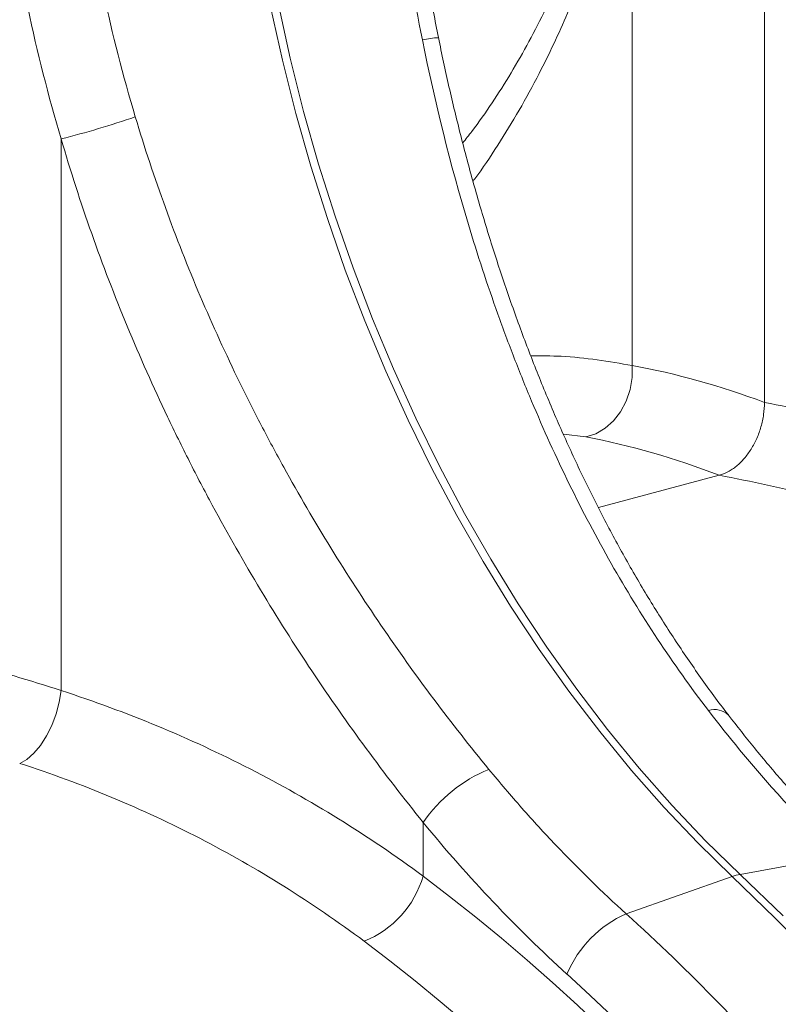
# Model space of a CAD drawing. Units: millimetres. Extents: x -9384 to 9275, y 1832 to 8516.
# Drawn here: x 6120 to 6240, y 3526 to 3682 of the extents above; entities that cross this region are included whole.
import ezdxf

# ---------------------------------------------------------------- set-up
doc = ezdxf.new("R2010")
doc.units = ezdxf.units.MM
doc.layers.get('0').update_dxf_attribs({"linetype": 'CONTINUOUS'})

# ---------------------------------------------------------------- blocks, each defined once
blk = doc.blocks.new('Z$W@#351F1A21')
at = {"color": 7, "linetype": 'Continuous', "lineweight": 0}
for p, q in [((3044.81, 1789.46), (3044.81, 1921.94)), ((3023.85, 1882.74), (3023.85, 1795.31)), ((2969.62, 1844.02), (2967.75, 1852.5)), ((2966.52, 1852.17), (2968.39, 1843.69)), ((2968.39, 1843.69), (2970.51, 1835.26)), ((2971.75, 1835.59), (2969.62, 1844.02)), ((2970.51, 1835.26), (2972.89, 1826.9)), ((2974.12, 1827.23), (2971.75, 1835.59)), ((2933.32, 1831.22), (2933.32, 1743.79)), ((2972.89, 1826.9), (2975.51, 1818.62)), ((2976.74, 1818.95), (2974.12, 1827.23)), ((2975.51, 1818.62), (2978.36, 1810.44)), ((2979.59, 1810.77), (2976.74, 1818.95)), ((2978.36, 1810.44), (2981.45, 1802.37)), ((2982.69, 1802.7), (2979.59, 1810.77)), ((2986, 1794.76), (2982.69, 1802.7)), ((2981.45, 1802.37), (2984.77, 1794.43)), ((2989.54, 1786.97), (2986, 1794.76)), ((3023.83, 1793.39), (3023.85, 1795.31)), ((2984.77, 1794.43), (2988.31, 1786.64)), ((3023.5, 1791.48), (3023.83, 1793.39)), ((3022.87, 1789.66), (3023.5, 1791.48)), ((3021.98, 1787.99), (3022.87, 1789.66)), ((2993.3, 1779.33), (2989.54, 1786.97)), ((3020.85, 1786.54), (3021.98, 1787.99)), ((2988.31, 1786.64), (2992.07, 1779)), ((3018.06, 1784.5), (3019.53, 1785.36)), ((3019.53, 1785.36), (3020.85, 1786.54)), ((3016.5, 1783.98), (3012.92, 1784.44)), ((3016.5, 1783.98), (3018.06, 1784.5)), ((2992.07, 1779), (2996.03, 1771.53)), ((2997.26, 1771.87), (2993.3, 1779.33)), ((3018.48, 1772.78), (3037.63, 1777.91)), ((2996.03, 1771.53), (3000.19, 1764.26)), ((3001.42, 1764.59), (2997.26, 1771.87)), ((3000.19, 1764.26), (3004.55, 1757.18)), ((3005.78, 1757.51), (3001.42, 1764.59)), ((3004.55, 1757.18), (3009.09, 1750.32)), ((3010.32, 1750.65), (3005.78, 1757.51)), ((3009.09, 1750.32), (3013.8, 1743.68)), ((3015.04, 1744.01), (3010.32, 1750.65)), ((2933.02, 1741.94), (2933.32, 1743.79)), ((3013.8, 1743.68), (3018.69, 1737.29)), ((3019.92, 1737.62), (3015.04, 1744.01)), ((2932.53, 1740.08), (2933.02, 1741.94)), ((2931.85, 1738.27), (2932.53, 1740.08)), ((2931.01, 1736.59), (2931.85, 1738.27)), ((3018.69, 1737.29), (3023.73, 1731.14)), ((3024.96, 1731.47), (3019.92, 1737.62)), ((2930.04, 1735.1), (2931.01, 1736.59)), ((2927.86, 1732.89), (2928.97, 1733.85)), ((2928.97, 1733.85), (2930.04, 1735.1)), ((2926.74, 1732.25), (2927.86, 1732.89)), ((3023.73, 1731.14), (3028.91, 1725.26)), ((3030.15, 1725.59), (3024.96, 1731.47)), ((3028.91, 1725.26), (3034.24, 1719.65)), ((3035.47, 1719.98), (3030.15, 1725.59)), ((2990.71, 1714.37), (2990.71, 1722.88)), ((3040.93, 1714.66), (3035.47, 1719.98)), ((3034.24, 1719.65), (3039.7, 1714.33)), ((3056.5, 1717.44), (3040.93, 1714.66)), ((3022.87, 1708.42), (3039.7, 1714.33)), ((3039.7, 1714.33), (3046.51, 1707.74)), ((3047.75, 1708.07), (3040.93, 1714.66)), ((3046.51, 1707.74), (3053.21, 1700.88))]:
    blk.add_line(p, q, dxfattribs=at)
for centre, radius, start, end in [((2994, 1831.91), 15.38, 93.2561, 102.8738), ((2896.84, 1975.22), 148.55, 284.2139, 288.9435), ((3036.92, 1737.67), 3.11, 46.074, 108.6958), ((3009.73, 1709.98), 22.98, 111.9937, 145.8783), ((2975.28, 1718.95), 16.09, 292.197, 343.4609), ((3042.36, 1706.84), 7.95, 100.3948, 109.6011), ((3030.37, 1691.68), 18.34, 114.1352, 156.9414)]:
    blk.add_arc(centre, radius, start, end, dxfattribs=at)
for centre, major_axis, ratio, start_param, end_param in [((3097.19, 1869.77), (-80.34, 194.42), 0.796523, 1.34036, 1.442336), ((3045.82, 1484.63), (-60.72, 310.64), 0.559314, 5.952487, 6.066645), ((3043.36, 1485.29), (-120.99, 292.98), 0.796468, 5.685207, 5.799365), ((3037.63, 1483.09), (-58.26, 300.94), 0.555294, 5.94771, 6.067363), ((3037.63, 1483.09), (-119, 283.02), 0.799956, 5.679601, 5.799255), ((2901.94, 1447.4), (-120.99, 292.98), 0.796468, 5.685207, 5.799365), ((3081.09, 1864.97), (-57.62, 203.85), 0.699031, 2.12873, 2.301972), ((2910.9, 1449.24), (-85.96, 304.1), 0.69903, 4.328116, 5.543431), ((2904.02, 1447.3), (-83.38, 294.44), 0.699608, 4.327779, 5.543093), ((2911.81, 1449.01), (-86.68, 306.64), 0.699031, 4.328113, 5.443565)]:
    blk.add_ellipse(centre, major_axis=major_axis, ratio=ratio, start_param=start_param, end_param=end_param, dxfattribs=at)
for points, knots in [([(3022.31, 1886.63), (3021.84, 1884.7), (3020.83, 1880.65), (3019.09, 1874.68), (3017.13, 1868.68), (3014.99, 1862.87), (3012.67, 1857.25), (3010.17, 1851.83), (3007.5, 1846.62), (3004.66, 1841.64), (3001.64, 1836.9), (2999.08, 1833.22), (2997.46, 1831.19), (2996.97, 1830.58)], [0, 0, 0, 0, 0.08683, 0.182725, 0.278924, 0.3754, 0.472129, 0.569088, 0.666257, 0.763609, 0.860463, 0.958145, 1, 1, 1, 1]), ([(3023.85, 1882.74), (3022.92, 1879.05), (3021.06, 1871.66), (3017.62, 1861.13), (3013.68, 1851.04), (3009.71, 1842.63), (3005.95, 1835.72), (3002.53, 1830.18), (3000.08, 1826.45), (2998.69, 1824.66), (2998.6, 1824.54)], [0, 0, 0, 0, 0.165257, 0.331178, 0.499136, 0.667785, 0.775661, 0.88372, 0.992431, 1, 1, 1, 1]), ([(2993.13, 1847.27), (2992.86, 1848.62), (2992.07, 1852.56), (2990.92, 1858.98), (2990.04, 1864.47), (2989.62, 1867.36), (2989.56, 1867.79)], [0, 0, 0, 0, 0.198997, 0.57854, 0.937857, 1, 1, 1, 1]), ([(2990.57, 1846.91), (2992.58, 1836.96), (2995.01, 1827.2), (2999.32, 1812.86), (3000.87, 1808.13), (3002.96, 1802.28), (3003.39, 1801.11), (3004.25, 1798.79), (3004.69, 1797.64), (3006.03, 1794.19), (3006.95, 1791.92), (3011.66, 1780.69), (3015.86, 1772.11), (3025.16, 1755.74), (3030.28, 1747.97), (3035.92, 1740.62)], [0, 0, 0, 0, 0.25, 0.25, 0.375, 0.375, 0.40625, 0.40625, 0.4375, 0.4375, 0.5, 0.5, 0.75, 0.75, 1, 1, 1, 1]), ([(3039.09, 1739.92), (3038.95, 1740.09), (3037.34, 1742.13), (3034.39, 1746.24), (3030.27, 1752.26), (3026.34, 1758.52), (3022.59, 1764.96), (3019.04, 1771.57), (3015.67, 1778.35), (3012.47, 1785.31), (3009.45, 1792.45), (3006.6, 1799.74), (3003.94, 1807.15), (3001.48, 1814.64), (2999.21, 1822.2), (2997.12, 1829.84), (2995.22, 1837.55), (2993.9, 1843.37), (2993.27, 1846.62), (2993.14, 1847.27)], [0, 0, 0, 0, 0.0059449, 0.0706479, 0.1356974, 0.200913, 0.2660774, 0.3309931, 0.3958577, 0.4610035, 0.5265837, 0.5923726, 0.658111, 0.7235219, 0.788458, 0.8535405, 0.9187775, 0.9838029, 1, 1, 1, 1]), ([(3001.13, 1731.29), (2995.16, 1738.55), (2989.44, 1746.17), (2978.57, 1762.13), (2973.41, 1770.47), (2967.39, 1781.39), (2966.2, 1783.6), (2963.88, 1788.06), (2962.75, 1790.31), (2959.43, 1797.09), (2957.34, 1801.67), (2951.43, 1815.55), (2947.98, 1825.01), (2945.07, 1834.71)], [0, 0, 0, 0, 0.25, 0.25, 0.5, 0.5, 0.5625, 0.5625, 0.625, 0.625, 0.75, 0.75, 1, 1, 1, 1]), ([(2933.32, 1831.22), (2936.27, 1821.1), (2939.78, 1811.21), (2945.8, 1796.69), (2947.93, 1791.91), (2951.31, 1784.81), (2952.46, 1782.45), (2954.83, 1777.77), (2956.04, 1775.46), (2962.2, 1764.02), (2967.48, 1755.27), (2978.66, 1738.51), (2984.55, 1730.51), (2990.71, 1722.88)], [0, 0, 0, 0, 0.25, 0.25, 0.375, 0.375, 0.4375, 0.4375, 0.5, 0.5, 0.75, 0.75, 1, 1, 1, 1]), ([(3007.77, 1796.86), (3009.38, 1796.85), (3014.93, 1796.83), (3020.15, 1795.94), (3023.85, 1795.31)], [0, 0, 0, 0, 0.291432, 1, 1, 1, 1]), ([(3044.81, 1789.46), (3044.81, 1788.82), (3044.76, 1788.18), (3044.62, 1787.21), (3044.56, 1786.89), (3044.43, 1786.24), (3044.34, 1785.92), (3044.07, 1784.97), (3043.85, 1784.35), (3043.46, 1783.46), (3043.31, 1783.17), (3043.01, 1782.6), (3042.85, 1782.32), (3042.35, 1781.53), (3041.99, 1781.03), (3041.4, 1780.35), (3041.2, 1780.14), (3040.79, 1779.73), (3040.37, 1779.35), (3039.93, 1779.03), (3039.48, 1778.73), (3039.25, 1778.59), (3038.56, 1778.22), (3038.1, 1778.03), (3037.63, 1777.91)], [0, 0, 0, 0, 0.125, 0.125, 0.1875, 0.1875, 0.25, 0.25, 0.375, 0.375, 0.4375, 0.4375, 0.5, 0.5, 0.625, 0.625, 0.6875, 0.6875, 0.75, 0.8125, 0.8125, 0.875, 0.875, 1, 1, 1, 1]), ([(2990.71, 1714.37), (2981.97, 1720.81), (2972.84, 1726.46), (2953.72, 1736.27), (2943.74, 1740.41), (2933.32, 1743.79)], [0, 0, 0, 0, 0.5, 0.5, 1, 1, 1, 1]), ([(3035.92, 1740.62), (3039.17, 1736.39), (3042.51, 1732.35), (3047.66, 1726.55), (3049.4, 1724.66), (3052.92, 1720.97), (3054.7, 1719.18), (3056.5, 1717.44)], [0, 0, 0, 0, 0.5, 0.5, 0.75, 0.75, 1, 1, 1, 1]), ([(3059.73, 1716.68), (3058.89, 1717.5), (3056.43, 1719.9), (3052.43, 1724.07), (3047.76, 1729.25), (3043.3, 1734.52), (3040.45, 1738.16), (3039.08, 1739.91)], [0, 0, 0, 0, 0.117186, 0.341945, 0.566734, 0.791525, 1, 1, 1, 1]), ([(2926.74, 1732.25), (2936.68, 1729.03), (2946.19, 1725.07), (2964.39, 1715.67), (2973.07, 1710.24), (2981.36, 1704.05)], [0, 0, 0, 0, 0.5, 0.5, 1, 1, 1, 1]), ([(3022.87, 1708.42), (3019.06, 1711.86), (3015.35, 1715.49), (3009.9, 1721.21), (3008.11, 1723.17), (3004.58, 1727.17), (3002.84, 1729.21), (3001.13, 1731.29)], [0, 0, 0, 0, 0.5, 0.5, 0.75, 0.75, 1, 1, 1, 1]), ([(3156.33, 1390.12), (3156.33, 1393.82), (3156.28, 1397.54), (3156.09, 1404.99), (3155.94, 1408.73), (3155.36, 1419.96), (3154.77, 1427.44), (3152.45, 1449.9), (3150.15, 1464.87), (3146.69, 1481.73), (3146.3, 1483.6), (3145.48, 1487.35), (3145.06, 1489.22), (3143.77, 1494.83), (3142.86, 1498.55), (3140.02, 1509.65), (3137.95, 1516.97), (3131.22, 1538.73), (3126.07, 1552.95), (3117.31, 1573.83), (3114.22, 1580.72), (3109.32, 1590.94), (3107.64, 1594.33), (3104.22, 1601.03), (3102.48, 1604.33), (3093.6, 1620.69), (3085.96, 1633.16), (3073.72, 1650.97), (3069.51, 1656.75), (3060.82, 1668.02), (3056.35, 1673.5), (3050.59, 1680.16), (3049.43, 1681.48), (3047.09, 1684.1), (3045.92, 1685.39), (3042.38, 1689.24), (3040, 1691.76), (3032.78, 1699.16), (3027.88, 1703.89), (3022.87, 1708.42)], [0, 0, 0, 0, 0.03125, 0.03125, 0.0625, 0.0625, 0.125, 0.125, 0.25, 0.25, 0.265625, 0.265625, 0.28125, 0.28125, 0.3125, 0.3125, 0.375, 0.375, 0.5, 0.5, 0.5625, 0.5625, 0.59375, 0.59375, 0.625, 0.625, 0.75, 0.75, 0.8125, 0.8125, 0.875, 0.875, 0.890625, 0.890625, 0.90625, 0.90625, 0.9375, 0.9375, 1, 1, 1, 1])]:
    blk.add_open_spline(points, degree=3, knots=knots, dxfattribs=at)
for points in [[(2987.11, 1867.01), (2988.07, 1860.28), (2989.23, 1853.58), (2990.57, 1846.91)], [(2945.07, 1834.71), (2943.11, 1841.23), (2941.43, 1847.79), (2940.03, 1854.4)]]:
    blk.add_open_spline(points, degree=3, dxfattribs=at)

msp = doc.modelspace()

# ---------------------------------------------------------------- block references
msp.add_blockref('Z$W@#351F1A21', (3192.97, 1831.87))

doc.saveas('drawing.dxf')
